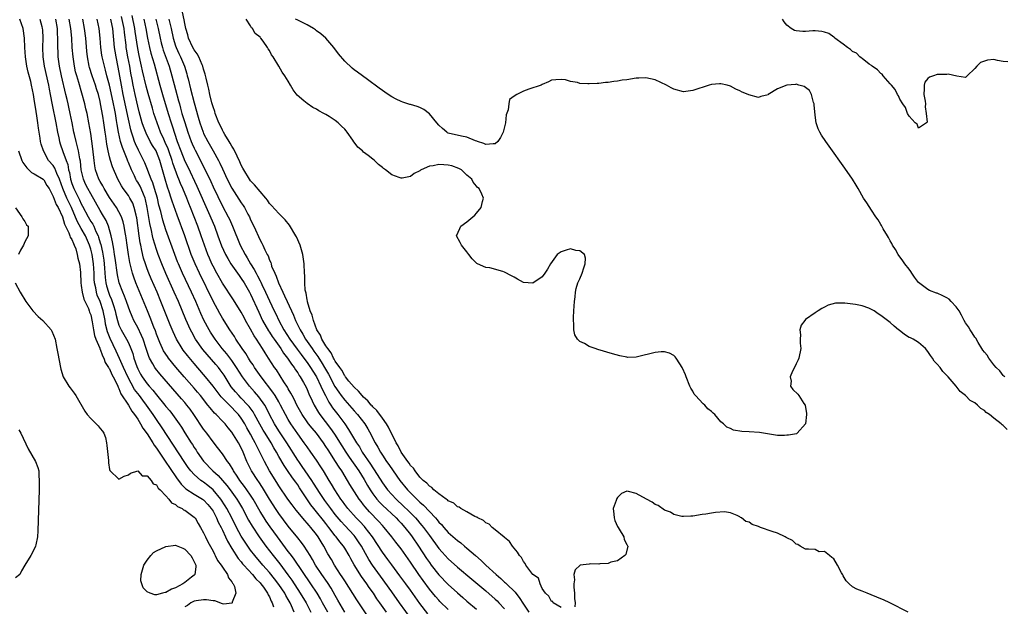
# Model space of a CAD drawing. Units: inches. Extents: x 2580000 to 2583000, y 1542000 to 1545000.
# Drawn here: x 2580620 to 2580829, y 1543818 to 1543943 of the extents above; entities that cross this region are included whole.
import ezdxf

# ---------------------------------------------------------------- set-up
doc = ezdxf.new("R2010")
doc.units = ezdxf.units.IN
doc.header["$MEASUREMENT"] = 0
doc.layers.add('LD25801542_2ft', color=43, linetype='Continuous')

msp = doc.modelspace()

# ---------------------------------------------------------------- linework, layer by layer
at = {"layer": 'LD25801542_2ft'}
for points, elevation in [([(2580735, 1543817.99), (2580733.35, 1543819), (2580733.22, 1543819.22), (2580733, 1543819.25), (2580732.39, 1543820.39), (2580731.66, 1543821), (2580731, 1543822.04), (2580730.53, 1543823), (2580730.19, 1543824.19), (2580729, 1543825.02), (2580727.5, 1543827), (2580727.36, 1543827.36), (2580727, 1543827.74), (2580726.61, 1543828.61), (2580726.13, 1543829), (2580725.76, 1543829.76), (2580725, 1543830.57), (2580724.68, 1543831), (2580724.01, 1543832.01), (2580723, 1543832.83), (2580722.93, 1543832.93), (2580721, 1543834.49), (2580720.34, 1543835), (2580719.69, 1543835.69), (2580719, 1543835.99), (2580718.5, 1543836.5), (2580717.3, 1543837), (2580717.16, 1543837.16), (2580717, 1543837.2), (2580716.68, 1543837.32), (2580715, 1543838.33), (2580713.71, 1543839), (2580713.32, 1543839.32), (2580713, 1543839.35), (2580712.18, 1543840.18), (2580711, 1543840.65), (2580710.84, 1543840.84), (2580710.57, 1543841), (2580709, 1543842.14), (2580707.92, 1543843), (2580707.49, 1543843.49), (2580707, 1543843.74), (2580706.43, 1543844.43), (2580705.67, 1543845), (2580705, 1543845.68), (2580703.96, 1543847), (2580703.61, 1543847.61), (2580703, 1543848.18), (2580702.68, 1543848.68), (2580702.42, 1543849), (2580701.02, 1543851), (2580700.34, 1543852.34), (2580699.95, 1543853), (2580698.3, 1543856.29), (2580697.89, 1543857), (2580697, 1543858.25), (2580695.84, 1543859.84), (2580695, 1543860.62), (2580694.83, 1543860.83), (2580694.65, 1543861), (2580693.92, 1543861.92), (2580693, 1543862.69), (2580692.69, 1543863), (2580691.96, 1543863.96), (2580691, 1543864.77), (2580689.91, 1543866.09), (2580689.2, 1543867), (2580689.13, 1543867.13), (2580689, 1543867.24), (2580688.39, 1543868.39), (2580687.94, 1543869), (2580687, 1543870.36), (2580686.78, 1543870.78), (2580686.63, 1543871), (2580686.1, 1543872.1), (2580685.39, 1543873), (2580685, 1543873.59), (2580684.15, 1543875), (2580683.82, 1543875.82), (2580683.1, 1543877), (2580682.34, 1543879), (2580682.1, 1543880.1), (2580681.69, 1543881), (2580681.08, 1543882.92), (2580681.06, 1543883.06), (2580681, 1543883.35), (2580680.79, 1543884.79), (2580680.7, 1543885), (2580680.61, 1543885.39), (2580680.53, 1543887), (2580680.51, 1543888.51), (2580680.46, 1543889), (2580680.36, 1543891), (2580680.09, 1543893), (2580679.51, 1543895), (2580678.73, 1543896.73), (2580678.59, 1543897), (2580677.23, 1543899.23), (2580676.34, 1543900.34), (2580675.71, 1543901), (2580675, 1543901.69), (2580673.42, 1543903.42), (2580673, 1543903.86), (2580672.55, 1543904.55), (2580672.2, 1543905), (2580671, 1543906.38), (2580669.84, 1543907.84), (2580669, 1543908.64), (2580668.73, 1543909), (2580667.52, 1543911), (2580667.36, 1543911.36), (2580667, 1543912.02), (2580666.72, 1543912.72), (2580666.12, 1543913.88), (2580665.42, 1543915.42), (2580665, 1543916), (2580664.66, 1543916.66), (2580664.42, 1543917), (2580663.51, 1543918.49), (2580663.23, 1543919), (2580663.16, 1543919.16), (2580663, 1543919.41), (2580662.52, 1543920.52), (2580662.27, 1543921), (2580661.49, 1543923), (2580661.38, 1543923.38), (2580661, 1543924.39), (2580660.76, 1543925.24), (2580660.33, 1543927), (2580660.12, 1543928.12), (2580659.87, 1543929), (2580659.51, 1543930.49), (2580659.35, 1543931.35), (2580659, 1543932.39), (2580658.84, 1543933), (2580658.69, 1543933.31), (2580657.98, 1543935), (2580657.66, 1543935.66), (2580657, 1543936.5), (2580656.72, 1543937), (2580655.81, 1543939), (2580655.67, 1543939.67), (2580655.25, 1543941), (2580655, 1543942.07), (2580654.87, 1543942.87), (2580654.53, 1543944.53)], 6998), ([(2580678.22, 1543817), (2580677.69, 1543818.31), (2580677.38, 1543819), (2580677, 1543819.66), (2580676.49, 1543820.49), (2580676.24, 1543821), (2580675, 1543822.88), (2580674.08, 1543824.08), (2580673, 1543825.4), (2580671.56, 1543827), (2580669.89, 1543829), (2580669, 1543830.17), (2580668.39, 1543831), (2580667.83, 1543831.83), (2580667, 1543833.17), (2580666.02, 1543835), (2580665, 1543837), (2580663.95, 1543839), (2580663.59, 1543839.59), (2580662.68, 1543841), (2580661.01, 1543843.01), (2580659.9, 1543843.9), (2580659, 1543844.58), (2580658.74, 1543844.74), (2580658.39, 1543845), (2580657, 1543846.21), (2580656.29, 1543847), (2580655.73, 1543847.73), (2580654.84, 1543849), (2580650.17, 1543856.17), (2580649, 1543857.9), (2580648.28, 1543859), (2580646.86, 1543861), (2580646.05, 1543862.05), (2580645.34, 1543863), (2580644.33, 1543864.33), (2580642.92, 1543867), (2580641.98, 1543869), (2580641.12, 1543870.88), (2580640.44, 1543872.44), (2580639.13, 1543875.13), (2580638.57, 1543876.57), (2580638.17, 1543878.17), (2580638.04, 1543879), (2580637.65, 1543881), (2580637, 1543882.99), (2580636.39, 1543884.39), (2580636.21, 1543885), (2580636.06, 1543885.94), (2580635.82, 1543887), (2580635.76, 1543887.76), (2580635.73, 1543889), (2580635.61, 1543891), (2580635.29, 1543893), (2580635, 1543894.15), (2580634.74, 1543895), (2580633.89, 1543897), (2580633, 1543898.56), (2580632.09, 1543900.09), (2580630.9, 1543903), (2580630.26, 1543904.26), (2580629.95, 1543905), (2580629.06, 1543907), (2580628.35, 1543909), (2580627.8, 1543910.2), (2580627.37, 1543911.37), (2580627, 1543911.93), (2580626.04, 1543913), (2580624.94, 1543915), (2580624.46, 1543916.46), (2580624.33, 1543917), (2580624.23, 1543917.76), (2580623.86, 1543919.86), (2580623.76, 1543921), (2580623.56, 1543922.44), (2580623.37, 1543923.37), (2580623, 1543926), (2580622.84, 1543927), (2580622.44, 1543929), (2580622.26, 1543929.74), (2580621.73, 1543931.73), (2580621.43, 1543933), (2580621.1, 1543935), (2580620.99, 1543937.01), (2580620.93, 1543939), (2580620.61, 1543941), (2580619.9, 1543943)], 7022), ([(2580624.15, 1543943), (2580624.57, 1543941.43), (2580624.7, 1543941), (2580624.72, 1543940.72), (2580624.81, 1543939), (2580624.75, 1543937), (2580624.82, 1543935), (2580625.11, 1543933), (2580625.99, 1543929), (2580626.14, 1543928.14), (2580626.37, 1543927), (2580626.79, 1543924.78), (2580627.55, 1543921), (2580627.92, 1543919), (2580628.21, 1543917.79), (2580628.38, 1543917), (2580628.52, 1543916.52), (2580629.08, 1543914.92), (2580629.77, 1543913), (2580630.11, 1543912.11), (2580630.29, 1543911), (2580630.46, 1543910.46), (2580630.7, 1543909), (2580631, 1543908.07), (2580631.41, 1543907), (2580631.81, 1543906.19), (2580632.63, 1543904.63), (2580633, 1543903.77), (2580633.28, 1543903.28), (2580634.44, 1543901), (2580635, 1543900.04), (2580635.42, 1543899.42), (2580635.63, 1543899), (2580636.1, 1543897.9), (2580636.56, 1543897), (2580636.68, 1543896.68), (2580637, 1543895.49), (2580637.12, 1543895.12), (2580637.49, 1543893.49), (2580637.76, 1543891.76), (2580637.85, 1543891), (2580637.94, 1543890.06), (2580638.08, 1543888.08), (2580638.22, 1543887), (2580638.37, 1543886.37), (2580638.77, 1543885), (2580639, 1543884.39), (2580639.43, 1543883.43), (2580639.58, 1543883), (2580639.81, 1543882.19), (2580640.19, 1543881), (2580640.33, 1543880.33), (2580640.66, 1543879), (2580641, 1543877.98), (2580641.45, 1543877), (2580642.62, 1543875), (2580643, 1543874.24), (2580643.56, 1543873), (2580643.94, 1543871.94), (2580644.19, 1543871), (2580644.78, 1543869.22), (2580645, 1543868.7), (2580645.6, 1543867.6), (2580645.95, 1543867), (2580647, 1543865.53), (2580647.45, 1543865), (2580648.2, 1543864.2), (2580649, 1543863.16), (2580650.78, 1543861), (2580651, 1543860.71), (2580651.79, 1543859.79), (2580652.4, 1543859), (2580653.81, 1543857), (2580654.29, 1543856.29), (2580655, 1543855.11), (2580656.35, 1543853), (2580656.61, 1543852.61), (2580657, 1543851.96), (2580657.39, 1543851.39), (2580657.63, 1543851), (2580659, 1543849.05), (2580660.98, 1543847), (2580662.06, 1543846.06), (2580663, 1543845), (2580663.93, 1543843.93), (2580664.61, 1543843), (2580666.05, 1543841), (2580666.42, 1543840.42), (2580667.26, 1543839), (2580668.56, 1543836.56), (2580669.29, 1543835.29), (2580670.8, 1543833), (2580672.26, 1543831), (2580673.79, 1543829), (2580674.34, 1543828.34), (2580675.22, 1543827.22), (2580676.93, 1543824.93), (2580677.76, 1543823.76), (2580679.56, 1543821), (2580680.77, 1543819), (2580681.79, 1543817)], 7020), ([(2580685.39, 1543817), (2580684.31, 1543819), (2580683.83, 1543819.83), (2580683.12, 1543821), (2580681.8, 1543823), (2580678.24, 1543828.24), (2580677.66, 1543829), (2580677.39, 1543829.39), (2580677, 1543829.89), (2580674.69, 1543833), (2580673.13, 1543835.13), (2580672.31, 1543836.31), (2580671.86, 1543837), (2580671, 1543838.41), (2580669.54, 1543841), (2580669, 1543841.84), (2580668.22, 1543843), (2580667.71, 1543843.71), (2580666.72, 1543845), (2580666.13, 1543845.87), (2580665.37, 1543847), (2580665.25, 1543847.25), (2580664.52, 1543848.52), (2580664.11, 1543849), (2580663, 1543850.65), (2580661.98, 1543851.98), (2580661, 1543853.21), (2580659.7, 1543855), (2580659, 1543855.91), (2580656.89, 1543859), (2580656.11, 1543860.11), (2580655.44, 1543861), (2580655, 1543861.53), (2580654.31, 1543862.31), (2580653.36, 1543863.36), (2580652.43, 1543864.43), (2580649.67, 1543867.67), (2580648.78, 1543868.78), (2580648.63, 1543869), (2580648.22, 1543869.78), (2580647.5, 1543871), (2580647.34, 1543871.34), (2580646.81, 1543873), (2580646.12, 1543875), (2580645.81, 1543875.81), (2580645, 1543877.46), (2580644.18, 1543879), (2580643.81, 1543879.81), (2580643.32, 1543881), (2580643, 1543881.82), (2580642.6, 1543883), (2580642.17, 1543884.17), (2580641.81, 1543885), (2580641.03, 1543887), (2580640.67, 1543888.67), (2580640.19, 1543892.19), (2580640.07, 1543893), (2580639.88, 1543894.12), (2580639.66, 1543895.66), (2580639.36, 1543897), (2580638.76, 1543899), (2580638.25, 1543900.25), (2580637.5, 1543901.5), (2580637, 1543902.32), (2580635, 1543905.86), (2580634.38, 1543907), (2580633.92, 1543907.92), (2580633.45, 1543909), (2580633, 1543911), (2580632.81, 1543912.81), (2580632.7, 1543913.3), (2580632.41, 1543915), (2580632.15, 1543916.15), (2580631.89, 1543917), (2580631.53, 1543918.47), (2580631.41, 1543919), (2580631.05, 1543921), (2580630.66, 1543923), (2580630.34, 1543924.34), (2580630.2, 1543925), (2580629.96, 1543925.95), (2580629.73, 1543927), (2580628.77, 1543931), (2580628.36, 1543933), (2580628.1, 1543935), (2580628.05, 1543936.05), (2580628.01, 1543937), (2580628.03, 1543937.97), (2580628.01, 1543939), (2580627.96, 1543939.96), (2580627.94, 1543941), (2580627.61, 1543943)], 7018), ([(2580689, 1543816.99), (2580687.56, 1543819.56), (2580687, 1543820.5), (2580686.09, 1543822.09), (2580685.31, 1543823.31), (2580684.14, 1543825), (2580682.81, 1543827), (2580682.16, 1543828.16), (2580681.62, 1543829), (2580681, 1543830.04), (2580680.35, 1543831), (2580679.8, 1543831.8), (2580679, 1543832.77), (2580677, 1543835.28), (2580675, 1543837.92), (2580674.26, 1543839), (2580673.77, 1543839.77), (2580673, 1543841.01), (2580671.51, 1543843.51), (2580670.71, 1543844.71), (2580670.51, 1543845), (2580669.2, 1543847), (2580668.46, 1543848.46), (2580668.21, 1543849), (2580667.4, 1543851), (2580667, 1543851.89), (2580666.4, 1543853), (2580665, 1543855.23), (2580664.19, 1543856.19), (2580663.56, 1543857), (2580663, 1543857.61), (2580661.68, 1543859), (2580661.31, 1543859.31), (2580660.38, 1543860.38), (2580659.92, 1543861), (2580658.34, 1543863), (2580657.73, 1543863.73), (2580657, 1543864.58), (2580654.84, 1543867), (2580653.08, 1543869.08), (2580651.51, 1543871), (2580651.29, 1543871.29), (2580650.5, 1543872.5), (2580650.25, 1543873), (2580649.71, 1543874.29), (2580649.39, 1543875), (2580649, 1543876.04), (2580648.76, 1543876.76), (2580648.42, 1543877.58), (2580647.63, 1543879.63), (2580647.04, 1543881), (2580645.28, 1543885.28), (2580644.59, 1543887), (2580644.15, 1543888.15), (2580643.89, 1543889), (2580643.55, 1543890.45), (2580643.31, 1543891.31), (2580643.02, 1543893), (2580642.72, 1543895), (2580642.51, 1543896.51), (2580642.44, 1543897), (2580642.3, 1543897.7), (2580642.1, 1543899), (2580641.91, 1543899.91), (2580641.54, 1543901), (2580641, 1543902.1), (2580640.49, 1543903), (2580639, 1543905.14), (2580637.86, 1543907), (2580637.57, 1543907.57), (2580637, 1543908.5), (2580636.74, 1543909), (2580636.04, 1543911), (2580635.88, 1543911.88), (2580635.73, 1543913), (2580635.47, 1543915.47), (2580635, 1543918.69), (2580634.63, 1543921), (2580634.23, 1543923), (2580633.99, 1543923.99), (2580633.72, 1543925), (2580632.45, 1543929.55), (2580632.01, 1543931), (2580631.79, 1543931.79), (2580631.52, 1543933), (2580631.23, 1543935), (2580631.08, 1543937), (2580630.96, 1543939), (2580630.78, 1543941), (2580630.43, 1543943)], 7016), ([(2580693.98, 1543815.98), (2580691.59, 1543819.59), (2580689, 1543823.64), (2580688.48, 1543824.48), (2580688.13, 1543825), (2580686.84, 1543827), (2580686.17, 1543828.17), (2580685.41, 1543829.41), (2580684.57, 1543831), (2580683.96, 1543831.96), (2580683.35, 1543833), (2580683, 1543833.48), (2580681.78, 1543835), (2580681.41, 1543835.41), (2580681, 1543835.93), (2580680.49, 1543836.49), (2580678.68, 1543838.68), (2580677.8, 1543839.8), (2580676.92, 1543841), (2580675, 1543843.86), (2580674.57, 1543844.57), (2580672.99, 1543847), (2580671.91, 1543849), (2580670.98, 1543851), (2580670.29, 1543852.29), (2580669.98, 1543853), (2580669.61, 1543853.61), (2580669, 1543854.79), (2580668.19, 1543856.19), (2580667.75, 1543857), (2580667, 1543858.21), (2580666.41, 1543859), (2580665.73, 1543859.73), (2580665, 1543860.5), (2580664.73, 1543860.73), (2580664.48, 1543861), (2580663, 1543862.49), (2580662.74, 1543862.74), (2580661.85, 1543863.85), (2580661, 1543865.02), (2580659.43, 1543867), (2580659, 1543867.52), (2580657, 1543869.82), (2580655.54, 1543871.54), (2580654.67, 1543872.67), (2580654.44, 1543873), (2580653.23, 1543875), (2580652.53, 1543876.53), (2580651.92, 1543878.08), (2580649.93, 1543883), (2580649.09, 1543885), (2580647.84, 1543887.84), (2580647.37, 1543889), (2580647, 1543889.98), (2580646.64, 1543891), (2580646.24, 1543892.24), (2580645.84, 1543893.84), (2580645.62, 1543895), (2580645.51, 1543895.51), (2580645.28, 1543897), (2580644.78, 1543900.78), (2580644.74, 1543901), (2580644.63, 1543901.37), (2580644.26, 1543903), (2580643.92, 1543903.92), (2580643.34, 1543905), (2580643, 1543905.54), (2580641.93, 1543907), (2580641.56, 1543907.56), (2580640.76, 1543909), (2580639.61, 1543911.61), (2580639.2, 1543913), (2580639, 1543913.74), (2580638.72, 1543915), (2580638.43, 1543916.43), (2580638.36, 1543917), (2580638.18, 1543918.18), (2580638.08, 1543919), (2580637.79, 1543921), (2580637.57, 1543922.43), (2580637.11, 1543925), (2580637, 1543925.5), (2580636.62, 1543927), (2580636.23, 1543928.23), (2580636, 1543929), (2580635.31, 1543931), (2580634.75, 1543932.75), (2580634.68, 1543933), (2580634.31, 1543935), (2580634.18, 1543936.18), (2580633.94, 1543939), (2580633.69, 1543941), (2580633.29, 1543943)], 7014), ([(2580697.87, 1543817), (2580696.48, 1543819), (2580695.85, 1543819.85), (2580695.1, 1543821), (2580694.22, 1543822.22), (2580693.71, 1543823), (2580692.59, 1543824.59), (2580691.04, 1543827.04), (2580690.31, 1543828.31), (2580689.95, 1543829), (2580689, 1543830.62), (2580688.76, 1543831), (2580687.96, 1543831.96), (2580687.2, 1543833), (2580687, 1543833.24), (2580685.65, 1543835), (2580685, 1543835.82), (2580684.46, 1543836.46), (2580683, 1543838.33), (2580682.46, 1543839), (2580681.83, 1543839.83), (2580679.41, 1543843.41), (2580679, 1543844.05), (2580678.59, 1543844.59), (2580678.33, 1543845), (2580677.75, 1543845.75), (2580677, 1543846.88), (2580676.12, 1543848.12), (2580675, 1543850.1), (2580674.51, 1543851), (2580673.93, 1543851.93), (2580673.33, 1543853), (2580672.06, 1543855), (2580671.66, 1543855.66), (2580670.93, 1543856.93), (2580669.84, 1543859), (2580669.54, 1543859.54), (2580668.7, 1543860.7), (2580668.43, 1543861), (2580667, 1543862.5), (2580666.49, 1543863), (2580665.79, 1543863.79), (2580664.89, 1543864.89), (2580663.34, 1543867.34), (2580662.52, 1543868.52), (2580662.14, 1543869), (2580661.62, 1543869.62), (2580659.75, 1543871.75), (2580658.84, 1543872.84), (2580657.29, 1543875), (2580656.46, 1543876.46), (2580656.19, 1543877), (2580655.21, 1543879.21), (2580653.64, 1543883), (2580652.77, 1543885), (2580650.95, 1543888.95), (2580650.1, 1543891), (2580649.37, 1543893), (2580649, 1543894.06), (2580648.3, 1543896.3), (2580648.14, 1543897), (2580647.92, 1543898.08), (2580647.56, 1543899.56), (2580647.03, 1543902.97), (2580646.67, 1543904.67), (2580646.56, 1543905), (2580646.21, 1543905.79), (2580645.73, 1543907), (2580645.49, 1543907.49), (2580645, 1543908.38), (2580644.75, 1543908.75), (2580644.62, 1543909), (2580644.3, 1543909.7), (2580643.65, 1543911), (2580643, 1543912.58), (2580642.87, 1543912.87), (2580642.72, 1543913.28), (2580641.72, 1543915.72), (2580641.33, 1543917), (2580640.9, 1543919), (2580640.63, 1543920.63), (2580640.51, 1543921.49), (2580640.24, 1543923), (2580640.03, 1543924.03), (2580639.86, 1543925), (2580639.37, 1543927.37), (2580638.99, 1543928.99), (2580638.45, 1543931), (2580638.16, 1543932.16), (2580637.9, 1543933), (2580637.45, 1543935), (2580637.38, 1543935.38), (2580637.17, 1543937), (2580636.99, 1543939), (2580636.78, 1543941), (2580636.39, 1543943)], 7012), ([(2580703.31, 1543815.31), (2580700.67, 1543819), (2580699, 1543821.28), (2580696.61, 1543824.61), (2580694.93, 1543827), (2580694.16, 1543828.16), (2580693.42, 1543829.42), (2580692.57, 1543831), (2580691.96, 1543831.96), (2580691.23, 1543833), (2580691, 1543833.26), (2580689, 1543835.4), (2580688.24, 1543836.24), (2580687, 1543837.76), (2580686.02, 1543839), (2580684.75, 1543840.75), (2580683.77, 1543842.23), (2580682.39, 1543844.39), (2580681.99, 1543845), (2580680.61, 1543847), (2580679.97, 1543847.97), (2580679.21, 1543849), (2580679, 1543849.31), (2580676.69, 1543853), (2580675, 1543855.55), (2580674.09, 1543857), (2580673.04, 1543859), (2580672.37, 1543860.37), (2580671.99, 1543861), (2580670.76, 1543862.75), (2580669.83, 1543863.83), (2580668.77, 1543865), (2580667.27, 1543867), (2580666.02, 1543869), (2580665, 1543870.49), (2580663.91, 1543871.91), (2580662.97, 1543873), (2580661.44, 1543875), (2580660.49, 1543876.49), (2580660.17, 1543877), (2580659.07, 1543879.07), (2580658.44, 1543880.44), (2580657.33, 1543883), (2580656.41, 1543885), (2580654.5, 1543889), (2580653.63, 1543891), (2580653.45, 1543891.45), (2580652.87, 1543893), (2580651, 1543898.22), (2580650.32, 1543900.32), (2580649.88, 1543902.12), (2580649.5, 1543903.5), (2580649.17, 1543905), (2580648.59, 1543907), (2580648.21, 1543908.21), (2580647.84, 1543909), (2580647.12, 1543910.88), (2580647.06, 1543911.06), (2580646.52, 1543912.51), (2580645.51, 1543914.49), (2580645.25, 1543915), (2580645.15, 1543915.15), (2580644.52, 1543916.52), (2580644.34, 1543917), (2580644.04, 1543917.96), (2580643.67, 1543919), (2580643.51, 1543919.51), (2580643, 1543921.77), (2580641.93, 1543927), (2580641.53, 1543929), (2580640.85, 1543932.85), (2580640.4, 1543935), (2580640.18, 1543936.18), (2580640.05, 1543937), (2580639.7, 1543941), (2580639.36, 1543942.64), (2580639.27, 1543943)], 7010), ([(2580706.66, 1543816.66), (2580705, 1543818.83), (2580703, 1543821.64), (2580701.99, 1543823), (2580700.74, 1543824.74), (2580699, 1543827.04), (2580698.18, 1543828.18), (2580697, 1543829.74), (2580694.9, 1543833), (2580693.36, 1543835), (2580693.19, 1543835.19), (2580692.22, 1543836.22), (2580691.45, 1543837), (2580689.68, 1543839), (2580689, 1543839.9), (2580688.54, 1543840.54), (2580688.19, 1543841), (2580686.89, 1543843), (2580686.2, 1543844.2), (2580685.7, 1543845), (2580684.48, 1543847), (2580683.9, 1543847.9), (2580683, 1543849.27), (2580681.81, 1543851), (2580681, 1543852.13), (2580680.41, 1543853), (2580679, 1543854.9), (2580677.56, 1543857), (2580677, 1543857.92), (2580676.38, 1543859), (2580675.37, 1543861), (2580675, 1543861.67), (2580674.23, 1543863), (2580673.75, 1543863.75), (2580671.24, 1543867), (2580669.85, 1543869), (2580669.53, 1543869.53), (2580669, 1543870.28), (2580668.54, 1543871), (2580667.97, 1543871.97), (2580667.21, 1543873), (2580665.86, 1543875), (2580665.54, 1543875.54), (2580664.58, 1543877), (2580663, 1543879.48), (2580662.44, 1543880.44), (2580661, 1543883.09), (2580658.09, 1543889), (2580657.17, 1543891), (2580656.37, 1543893), (2580654.98, 1543896.98), (2580653.36, 1543901.36), (2580652.3, 1543904.3), (2580652.09, 1543905), (2580651.65, 1543906.35), (2580651.3, 1543907.3), (2580650.79, 1543909), (2580650.26, 1543911), (2580649.97, 1543911.97), (2580649.72, 1543913), (2580649, 1543914.81), (2580648.9, 1543915), (2580648.15, 1543916.15), (2580647.66, 1543917), (2580646.77, 1543918.77), (2580646.22, 1543920.22), (2580645.97, 1543921), (2580645.31, 1543923.31), (2580645, 1543924.53), (2580644.45, 1543927), (2580644.04, 1543929), (2580643.82, 1543930.18), (2580643.55, 1543931.55), (2580643.3, 1543933), (2580642.91, 1543935), (2580642.62, 1543936.62), (2580642.56, 1543937), (2580642.52, 1543937.48), (2580642.19, 1543940.19), (2580642.12, 1543941), (2580641.56, 1543943.56)], 7008), ([(2580711, 1543817.57), (2580709.25, 1543819.25), (2580709, 1543819.5), (2580708.29, 1543820.29), (2580707, 1543821.85), (2580705.68, 1543823.68), (2580704.77, 1543825), (2580703, 1543827.63), (2580701, 1543830.42), (2580699.87, 1543831.87), (2580699.01, 1543833), (2580697.41, 1543835), (2580697, 1543835.43), (2580696.27, 1543836.27), (2580694.3, 1543838.3), (2580693.35, 1543839.35), (2580693, 1543839.82), (2580692.47, 1543840.47), (2580692.08, 1543841), (2580690.12, 1543844.12), (2580689.6, 1543845), (2580688.36, 1543847), (2580687.8, 1543847.8), (2580687.07, 1543849), (2580685.46, 1543851.46), (2580685, 1543852.22), (2580684.47, 1543853), (2580683.01, 1543855), (2580682.07, 1543856.07), (2580681.33, 1543857), (2580681, 1543857.44), (2580679.93, 1543859), (2580678.83, 1543861), (2580678.25, 1543862.25), (2580677.84, 1543863), (2580677.56, 1543863.56), (2580677, 1543864.48), (2580676.82, 1543864.82), (2580676.09, 1543865.91), (2580674.47, 1543868.47), (2580674.1, 1543869), (2580672.83, 1543871), (2580672.08, 1543872.08), (2580671.54, 1543873), (2580670.25, 1543875), (2580669.74, 1543875.74), (2580669, 1543877.1), (2580667.91, 1543879), (2580667.59, 1543879.59), (2580667, 1543880.77), (2580665.38, 1543883.38), (2580663, 1543886.91), (2580661.82, 1543889), (2580661, 1543890.51), (2580660.76, 1543891), (2580660.22, 1543892.22), (2580659.89, 1543893), (2580659.16, 1543895), (2580658.49, 1543897), (2580657.77, 1543899), (2580657.01, 1543901), (2580656.22, 1543903), (2580655.85, 1543903.85), (2580655.4, 1543905), (2580654.56, 1543907), (2580654.08, 1543908.08), (2580653.73, 1543909), (2580653.5, 1543909.5), (2580652.42, 1543912.42), (2580652.28, 1543913), (2580651.57, 1543915), (2580651.43, 1543915.43), (2580650.83, 1543916.83), (2580650.51, 1543917.49), (2580649.86, 1543919), (2580649.1, 1543921), (2580648.44, 1543923), (2580648.1, 1543924.1), (2580647.21, 1543927.21), (2580646.8, 1543928.8), (2580646.03, 1543932.03), (2580645.82, 1543933), (2580645.66, 1543933.66), (2580645.3, 1543935.3), (2580645, 1543936.77), (2580644.42, 1543940.42), (2580644.35, 1543941), (2580643.79, 1543943.79)], 7006), ([(2580646.29, 1543943), (2580646.73, 1543941), (2580647.1, 1543939), (2580647.51, 1543937), (2580647.8, 1543935.8), (2580648.48, 1543933.52), (2580649.71, 1543929), (2580650.27, 1543927), (2580651.46, 1543923), (2580652.09, 1543921), (2580652.33, 1543920.33), (2580653.41, 1543917), (2580654.14, 1543915), (2580655, 1543912.87), (2580655.63, 1543911.63), (2580657.55, 1543907.55), (2580660.06, 1543901.94), (2580661.29, 1543899), (2580662.04, 1543897), (2580662.83, 1543894.83), (2580663.65, 1543893), (2580664.12, 1543892.12), (2580664.81, 1543891), (2580666.53, 1543888.53), (2580667, 1543887.92), (2580667.6, 1543887), (2580668.78, 1543885), (2580669, 1543884.58), (2580670.71, 1543880.71), (2580671.55, 1543879), (2580672.8, 1543876.8), (2580673, 1543876.51), (2580673.59, 1543875.59), (2580673.98, 1543875), (2580675.4, 1543873), (2580676.02, 1543872.02), (2580676.84, 1543871), (2580677.68, 1543869.68), (2580678.22, 1543869), (2580678.51, 1543868.51), (2580679, 1543867.82), (2580679.3, 1543867.31), (2580679.52, 1543867), (2580680.22, 1543865.78), (2580680.77, 1543864.77), (2580681, 1543864.29), (2580681.38, 1543863.38), (2580682.1, 1543861.9), (2580682.52, 1543861), (2580683.43, 1543859.43), (2580683.74, 1543859), (2580686.01, 1543856.02), (2580686.82, 1543854.82), (2580688.37, 1543852.37), (2580689.26, 1543851), (2580689.96, 1543849.96), (2580692, 1543847), (2580693.17, 1543845.17), (2580693.88, 1543843.88), (2580694.41, 1543843), (2580695, 1543842.12), (2580695.84, 1543841), (2580696.37, 1543840.37), (2580697, 1543839.75), (2580699.94, 1543837), (2580700.44, 1543836.44), (2580701, 1543835.88), (2580701.8, 1543835), (2580703, 1543833.47), (2580703.35, 1543833), (2580704.69, 1543831), (2580706.4, 1543828.4), (2580707, 1543827.52), (2580707.39, 1543827), (2580709, 1543824.93), (2580711, 1543822.87), (2580713, 1543821.06), (2580714.12, 1543820.12), (2580715, 1543819.32), (2580717, 1543817.59)], 7004), ([(2580648.84, 1543943), (2580649.37, 1543941), (2580649.76, 1543939), (2580650.01, 1543937.99), (2580650.24, 1543937), (2580650.41, 1543936.41), (2580651.68, 1543933), (2580652.25, 1543931), (2580653, 1543928.1), (2580653.67, 1543925.67), (2580653.84, 1543925), (2580654.11, 1543924.11), (2580654.4, 1543923), (2580654.98, 1543921.02), (2580655.64, 1543919), (2580656.37, 1543917), (2580656.55, 1543916.55), (2580657, 1543915.57), (2580657.19, 1543915.19), (2580658.56, 1543912.56), (2580660.5, 1543908.5), (2580661, 1543907.4), (2580663, 1543903.29), (2580664.24, 1543901), (2580664.49, 1543900.49), (2580665.17, 1543899), (2580666.8, 1543895), (2580667.81, 1543893), (2580668.27, 1543892.27), (2580668.99, 1543891), (2580669.78, 1543889.78), (2580670.15, 1543889), (2580670.47, 1543888.47), (2580671, 1543887.41), (2580671.15, 1543887.15), (2580671.39, 1543886.61), (2580672.17, 1543885), (2580673, 1543883.17), (2580674.03, 1543881), (2580674.36, 1543880.36), (2580674.99, 1543879), (2580676.08, 1543877), (2580677.36, 1543875), (2580678.89, 1543872.89), (2580679.74, 1543871.74), (2580680.32, 1543871), (2580681, 1543870.07), (2580681.74, 1543869), (2580682.21, 1543868.21), (2580683, 1543866.97), (2580683.95, 1543865), (2580684.25, 1543864.25), (2580684.9, 1543863), (2580685.63, 1543861.63), (2580686.07, 1543861), (2580686.43, 1543860.43), (2580687.53, 1543859), (2580689.02, 1543857), (2580689.84, 1543855.84), (2580691.5, 1543853), (2580692.11, 1543852.11), (2580692.74, 1543851), (2580694.47, 1543848.47), (2580695, 1543847.63), (2580695.26, 1543847.26), (2580697, 1543844.46), (2580698.08, 1543843), (2580699, 1543841.98), (2580699.94, 1543841), (2580701.52, 1543839.52), (2580702.53, 1543838.53), (2580704.06, 1543837), (2580704.51, 1543836.51), (2580705, 1543835.92), (2580705.43, 1543835.43), (2580705.76, 1543835), (2580707, 1543833.26), (2580709, 1543830.51), (2580709.72, 1543829.72), (2580711, 1543828.34), (2580713, 1543826.57), (2580716.02, 1543824.02), (2580719, 1543821.53), (2580721, 1543819.77), (2580721.4, 1543819.4), (2580721.8, 1543819), (2580723, 1543817.72)], 7002), ([(2580651.62, 1543943), (2580651.8, 1543942.2), (2580652.11, 1543941), (2580652.51, 1543939), (2580653, 1543937.38), (2580653.14, 1543937), (2580653.73, 1543935.73), (2580654.09, 1543935), (2580654.93, 1543933), (2580655.42, 1543931.42), (2580655.53, 1543931), (2580655.7, 1543930.3), (2580656.24, 1543928.24), (2580657, 1543925.21), (2580657.84, 1543922.16), (2580658.18, 1543921), (2580658.88, 1543919), (2580659, 1543918.72), (2580659.9, 1543917), (2580661.05, 1543915), (2580662.16, 1543913), (2580662.44, 1543912.44), (2580663, 1543911.19), (2580664.03, 1543909), (2580665, 1543907.08), (2580667, 1543904), (2580667.43, 1543903.43), (2580667.69, 1543903), (2580668.43, 1543901.57), (2580668.74, 1543901), (2580669, 1543900.4), (2580669.66, 1543899), (2580671, 1543896.02), (2580671.38, 1543895.38), (2580671.57, 1543895), (2580672.03, 1543893.97), (2580672.53, 1543893), (2580672.71, 1543892.71), (2580673, 1543891.81), (2580673.27, 1543891.27), (2580673.33, 1543891), (2580673.45, 1543890.55), (2580674.11, 1543889), (2580674.42, 1543888.42), (2580674.89, 1543887), (2580675.81, 1543885), (2580676.22, 1543884.22), (2580676.73, 1543883), (2580678.08, 1543880.08), (2580678.53, 1543879), (2580678.69, 1543878.69), (2580679.5, 1543877), (2580680.08, 1543876.08), (2580680.67, 1543875), (2580682.05, 1543873), (2580682.46, 1543872.46), (2580683.29, 1543871.29), (2580684.2, 1543869.8), (2580684.71, 1543869), (2580685.55, 1543867.55), (2580686.93, 1543864.93), (2580687.72, 1543863.72), (2580688.24, 1543863), (2580689, 1543862.01), (2580691, 1543859.76), (2580691.71, 1543859), (2580693.28, 1543857), (2580693.93, 1543855.93), (2580694.65, 1543854.65), (2580695, 1543853.9), (2580695.45, 1543853), (2580696.04, 1543852.04), (2580696.58, 1543851), (2580697, 1543850.34), (2580697.88, 1543849), (2580698.35, 1543848.35), (2580699.27, 1543847), (2580700.75, 1543845), (2580702.38, 1543843), (2580703, 1543842.34), (2580704.3, 1543841), (2580704.67, 1543840.67), (2580705, 1543840.33), (2580705.72, 1543839.72), (2580708.3, 1543837), (2580708.63, 1543836.63), (2580709, 1543836.14), (2580709.57, 1543835.58), (2580710.05, 1543835), (2580711, 1543833.94), (2580713, 1543832.22), (2580713.71, 1543831.71), (2580714.49, 1543831), (2580715, 1543830.58), (2580716.78, 1543829), (2580717.98, 1543827.98), (2580719.01, 1543827), (2580721.22, 1543825), (2580722.17, 1543824.17), (2580723, 1543823.37), (2580723.2, 1543823.2), (2580723.39, 1543823), (2580725.21, 1543821.21), (2580725.37, 1543821), (2580726.11, 1543820.11), (2580727, 1543818.67), (2580728.12, 1543817)], 7000), ([(2580829.83, 1543855.83), (2580829, 1543856.65), (2580828.79, 1543856.79), (2580828.58, 1543857), (2580827, 1543858.23), (2580826.07, 1543859), (2580825.42, 1543859.42), (2580825, 1543859.87), (2580824.26, 1543860.26), (2580823.55, 1543861), (2580823, 1543861.5), (2580821.97, 1543861.97), (2580821, 1543863.04), (2580819.85, 1543863.85), (2580819, 1543865.04), (2580817.3, 1543867), (2580817.13, 1543867.13), (2580817, 1543867.3), (2580816.14, 1543868.14), (2580815.59, 1543869), (2580815, 1543869.67), (2580814.35, 1543870.35), (2580813.99, 1543871), (2580813.53, 1543871.53), (2580813, 1543872.4), (2580812.47, 1543873), (2580811, 1543874.28), (2580809.83, 1543875), (2580809.29, 1543875.29), (2580809, 1543875.37), (2580808.03, 1543876.03), (2580806.89, 1543876.89), (2580806.78, 1543877), (2580805.79, 1543877.79), (2580805, 1543878.53), (2580804.41, 1543879), (2580803.58, 1543879.58), (2580803, 1543880.07), (2580802.4, 1543880.4), (2580801.55, 1543881), (2580801, 1543881.34), (2580800.44, 1543881.56), (2580799, 1543882.07), (2580797.63, 1543882.37), (2580795.32, 1543882.68), (2580793.35, 1543882.65), (2580791.78, 1543882.22), (2580791, 1543881.83), (2580790.45, 1543881.55), (2580789.67, 1543881), (2580789, 1543880.59), (2580787, 1543879.16), (2580786.83, 1543879), (2580786.05, 1543877.95), (2580785.78, 1543877), (2580785.94, 1543875.94), (2580785.82, 1543875), (2580785.81, 1543874.19), (2580785.95, 1543873), (2580785.56, 1543871), (2580785.42, 1543870.58), (2580785, 1543869.78), (2580784.76, 1543869.24), (2580784.23, 1543868.23), (2580783.73, 1543867), (2580783.9, 1543866.1), (2580783.77, 1543865), (2580784.3, 1543864.3), (2580785.31, 1543863.31), (2580785.58, 1543863), (2580786.64, 1543861.36), (2580786.9, 1543861), (2580786.93, 1543860.93), (2580787, 1543860.52), (2580787.19, 1543859.19), (2580787.19, 1543859), (2580786.99, 1543857), (2580785.23, 1543855), (2580785.08, 1543854.92), (2580783.38, 1543854.62), (2580783, 1543854.57), (2580782.54, 1543854.54), (2580781, 1543854.54), (2580778.06, 1543855), (2580777.17, 1543855.17), (2580775, 1543855.34), (2580773.4, 1543855.4), (2580771.69, 1543855.69), (2580771, 1543856.01), (2580770.28, 1543856.28), (2580769.54, 1543857), (2580769, 1543857.47), (2580767.72, 1543859), (2580767.31, 1543859.31), (2580767, 1543859.61), (2580766.21, 1543860.21), (2580765.56, 1543861), (2580765.24, 1543861.24), (2580763.58, 1543863), (2580763.33, 1543863.33), (2580763, 1543863.92), (2580762.57, 1543864.57), (2580762.37, 1543865), (2580761.59, 1543867), (2580761.44, 1543867.44), (2580760.85, 1543868.85), (2580760.77, 1543869), (2580760.27, 1543869.73), (2580759.48, 1543871), (2580759.28, 1543871.28), (2580759, 1543871.5), (2580758.05, 1543872.05), (2580757, 1543872.29), (2580756.3, 1543872.3), (2580755, 1543872.18), (2580751.22, 1543871.22), (2580751, 1543871.19), (2580749.14, 1543871.14), (2580749, 1543871.16), (2580747.47, 1543871.47), (2580745.91, 1543871.91), (2580742.81, 1543872.81), (2580742.22, 1543873), (2580741, 1543873.42), (2580739.95, 1543874.05), (2580739, 1543874.53), (2580738.53, 1543875), (2580737.95, 1543875.95), (2580737.74, 1543877), (2580737.72, 1543878.28), (2580737.62, 1543879), (2580737.63, 1543879.63), (2580737.71, 1543881), (2580737.85, 1543883), (2580737.97, 1543883.97), (2580738.07, 1543885), (2580738.23, 1543885.77), (2580738.59, 1543887), (2580739, 1543887.85), (2580739.47, 1543889), (2580739.85, 1543890.15), (2580740.16, 1543891), (2580740.19, 1543892.19), (2580739.97, 1543893), (2580739, 1543893.79), (2580738.14, 1543893.86), (2580737, 1543894.17), (2580736.05, 1543893.95), (2580735, 1543893.6), (2580734.2, 1543893), (2580732.72, 1543891), (2580732.13, 1543889.87), (2580731.56, 1543889), (2580731, 1543888.27), (2580729, 1543886.94), (2580727, 1543887.05), (2580725.76, 1543887.76), (2580725, 1543888.17), (2580724.48, 1543888.48), (2580723, 1543889.25), (2580722.63, 1543889.37), (2580719.82, 1543890.18), (2580719, 1543890.25), (2580717.26, 1543891), (2580717.09, 1543891.09), (2580716.1, 1543892.1), (2580715.41, 1543893), (2580715, 1543893.57), (2580713.86, 1543895), (2580713.57, 1543895.57), (2580712.74, 1543897), (2580713.48, 1543898.52), (2580713.66, 1543899), (2580715, 1543899.91), (2580716.22, 1543901), (2580716.67, 1543901.33), (2580717, 1543901.79), (2580718.02, 1543903), (2580718.29, 1543904.29), (2580718.52, 1543905), (2580718.16, 1543905.84), (2580717.6, 1543907), (2580717.26, 1543907.26), (2580717, 1543907.55), (2580716.34, 1543908.34), (2580716.01, 1543909), (2580715, 1543909.84), (2580713.8, 1543911), (2580713.28, 1543911.28), (2580711.81, 1543911.81), (2580711, 1543911.99), (2580710.04, 1543912.04), (2580709, 1543912.12), (2580707.84, 1543911.84), (2580707, 1543911.75), (2580705.25, 1543911), (2580705.1, 1543910.9), (2580705, 1543910.8), (2580703.8, 1543910.2), (2580703, 1543909.55), (2580701.22, 1543909.22), (2580701, 1543909.21), (2580700.61, 1543909.39), (2580699, 1543909.93), (2580697.69, 1543911), (2580697.27, 1543911.27), (2580697, 1543911.51), (2580696.15, 1543912.15), (2580695.33, 1543913), (2580695, 1543913.23), (2580693.97, 1543914.03), (2580693, 1543914.76), (2580692.77, 1543915), (2580691.81, 1543915.81), (2580691, 1543916.88), (2580690.94, 1543916.94), (2580690.71, 1543917.29), (2580689.5, 1543919), (2580689.28, 1543919.28), (2580689, 1543919.61), (2580688.29, 1543920.29), (2580687.62, 1543921), (2580687, 1543921.46), (2580685.66, 1543922.34), (2580685, 1543922.75), (2580684.57, 1543923), (2580683.53, 1543923.53), (2580683, 1543923.87), (2580682.21, 1543924.21), (2580681, 1543925.08), (2580680.34, 1543925.66), (2580678.89, 1543926.89), (2580678.03, 1543928.03), (2580677.5, 1543929), (2580677, 1543929.81), (2580676.29, 1543931), (2580675.73, 1543931.73), (2580674.99, 1543933.01), (2580673.76, 1543935), (2580673.46, 1543935.46), (2580673, 1543936.36), (2580672.73, 1543936.73), (2580672.61, 1543937), (2580671.65, 1543938.35), (2580671.15, 1543939), (2580671.07, 1543939.07), (2580671, 1543939.16), (2580669.96, 1543939.96), (2580669.41, 1543941), (2580669.19, 1543941.19), (2580669, 1543941.59), (2580668.05, 1543943)], 6996), ([(2580829.35, 1543867), (2580829.17, 1543867.17), (2580829, 1543867.27), (2580828.27, 1543868.27), (2580827.51, 1543869), (2580827, 1543869.57), (2580825.93, 1543871), (2580825.6, 1543871.6), (2580825, 1543872.22), (2580824.7, 1543872.7), (2580824.49, 1543873), (2580823.67, 1543874.33), (2580823.19, 1543875.19), (2580823, 1543875.42), (2580822.38, 1543876.38), (2580821.97, 1543877), (2580821.6, 1543877.6), (2580821, 1543878.45), (2580820.7, 1543879), (2580820.12, 1543880.12), (2580819.63, 1543881), (2580819, 1543881.86), (2580817.97, 1543883), (2580817.49, 1543883.49), (2580817, 1543883.78), (2580816.2, 1543884.2), (2580815, 1543884.76), (2580814.8, 1543884.8), (2580813.36, 1543885.36), (2580813, 1543885.57), (2580811.03, 1543887.03), (2580810.17, 1543888.17), (2580809.6, 1543889), (2580809.37, 1543889.37), (2580809, 1543889.88), (2580808.08, 1543891), (2580807.64, 1543891.64), (2580806.65, 1543893), (2580806.08, 1543894.08), (2580805.45, 1543895), (2580805.32, 1543895.32), (2580805, 1543895.9), (2580804.63, 1543896.63), (2580804.38, 1543897), (2580803.52, 1543898.48), (2580803.15, 1543899.15), (2580803, 1543899.37), (2580802.39, 1543900.39), (2580801.94, 1543901), (2580801, 1543902.4), (2580799.99, 1543903.99), (2580799.32, 1543905), (2580798.16, 1543907), (2580797.75, 1543907.75), (2580797, 1543909), (2580795.37, 1543911.37), (2580792, 1543916), (2580791.29, 1543917), (2580790.37, 1543918.37), (2580790.02, 1543919), (2580789.68, 1543919.68), (2580789.26, 1543921), (2580789, 1543922.64), (2580788.8, 1543924.8), (2580788.8, 1543925), (2580788.67, 1543925.33), (2580788.26, 1543927), (2580787.85, 1543927.85), (2580786.7, 1543928.7), (2580785.57, 1543929), (2580785, 1543929.17), (2580784.83, 1543929.16), (2580783, 1543929), (2580781, 1543928.21), (2580779.05, 1543927), (2580779, 1543926.94), (2580777.44, 1543926.56), (2580777, 1543926.39), (2580774.91, 1543926.91), (2580774.76, 1543927), (2580773.53, 1543927.53), (2580773, 1543927.79), (2580772.16, 1543928.16), (2580771, 1543928.81), (2580770.35, 1543929), (2580769, 1543929.29), (2580768.71, 1543929.29), (2580767, 1543929.14), (2580766.51, 1543929), (2580763, 1543927.87), (2580761, 1543927.6), (2580759, 1543928.11), (2580758.42, 1543928.42), (2580757.44, 1543929), (2580755, 1543930.1), (2580753, 1543930.56), (2580751.52, 1543930.48), (2580751, 1543930.47), (2580749, 1543930.15), (2580747.98, 1543930.02), (2580747, 1543929.84), (2580746.22, 1543929.78), (2580745, 1543929.56), (2580744.47, 1543929.53), (2580743, 1543929.35), (2580742.66, 1543929.34), (2580741, 1543929.25), (2580740.71, 1543929.29), (2580739, 1543929.37), (2580738.47, 1543929.53), (2580737, 1543929.78), (2580735.91, 1543930.09), (2580735, 1543930.22), (2580733.86, 1543930.14), (2580733, 1543930.03), (2580732.33, 1543929.67), (2580731, 1543929.1), (2580730.8, 1543929), (2580728.12, 1543928.12), (2580727, 1543927.72), (2580725.58, 1543927), (2580725, 1543926.64), (2580724.06, 1543925.94), (2580723.88, 1543925), (2580723.78, 1543923.78), (2580723.31, 1543922.69), (2580723.18, 1543921), (2580722.72, 1543919), (2580722.15, 1543917.85), (2580721.55, 1543917), (2580721, 1543916.54), (2580720.55, 1543916.55), (2580719, 1543916.38), (2580718.56, 1543916.56), (2580717.25, 1543917), (2580717.09, 1543917.09), (2580716.83, 1543917.17), (2580715, 1543917.96), (2580713.84, 1543918.16), (2580711, 1543918.82), (2580710.87, 1543918.87), (2580710.68, 1543919), (2580709.78, 1543919.78), (2580709, 1543920.51), (2580708.62, 1543921), (2580707, 1543922.91), (2580705.84, 1543923.84), (2580705, 1543924.21), (2580704.42, 1543924.42), (2580703, 1543924.86), (2580702.87, 1543924.87), (2580702.43, 1543925), (2580701.35, 1543925.35), (2580701, 1543925.5), (2580699.96, 1543926.04), (2580699, 1543926.49), (2580698.22, 1543927), (2580697.52, 1543927.52), (2580697, 1543927.87), (2580696.36, 1543928.36), (2580693.84, 1543930.16), (2580691.73, 1543931.73), (2580691, 1543932.24), (2580690.59, 1543932.59), (2580689, 1543934.07), (2580687.67, 1543935.67), (2580686.68, 1543937), (2580685, 1543938.96), (2580683.92, 1543939.92), (2580683, 1543940.56), (2580682.76, 1543940.76), (2580682.39, 1543941), (2580681, 1543941.84), (2580679.44, 1543942.56), (2580678.87, 1543942.87), (2580678.52, 1543943)], 6994), ([(2580829.97, 1543933.97), (2580829, 1543934.01), (2580827.76, 1543934.24), (2580827, 1543934.41), (2580825.68, 1543934.32), (2580824.19, 1543933.81), (2580823.39, 1543933), (2580823, 1543932.5), (2580821.35, 1543931), (2580821, 1543930.64), (2580819.13, 1543930.87), (2580817.3, 1543931.3), (2580817, 1543931.27), (2580815.27, 1543931.27), (2580815, 1543931.25), (2580814.17, 1543931), (2580813.31, 1543930.69), (2580813, 1543930.43), (2580812.35, 1543929.65), (2580812.18, 1543929), (2580812.22, 1543928.22), (2580812.15, 1543927), (2580812.4, 1543925.6), (2580812.47, 1543925), (2580812.39, 1543924.39), (2580812.61, 1543923), (2580812.84, 1543921.16), (2580812.68, 1543921), (2580811, 1543919.87), (2580810.68, 1543920.68), (2580810.31, 1543921), (2580809, 1543922.4), (2580808.69, 1543923), (2580808.23, 1543924.23), (2580807.67, 1543925), (2580807, 1543926.01), (2580806.71, 1543926.71), (2580806.54, 1543927), (2580806.07, 1543928.07), (2580805.25, 1543929), (2580805, 1543929.26), (2580803.5, 1543931), (2580803.3, 1543931.3), (2580803, 1543931.44), (2580802.28, 1543932.28), (2580801.18, 1543933), (2580801, 1543933.14), (2580800.54, 1543933.46), (2580799, 1543934.65), (2580798.82, 1543934.82), (2580798.53, 1543935), (2580797.79, 1543935.79), (2580797, 1543936.16), (2580796.57, 1543936.57), (2580795.87, 1543937), (2580795, 1543937.7), (2580793.22, 1543939), (2580793.12, 1543939.12), (2580793, 1543939.17), (2580791.95, 1543939.95), (2580791, 1543940.26), (2580790.41, 1543940.41), (2580789, 1543940.53), (2580788.51, 1543940.51), (2580787, 1543940.41), (2580786.4, 1543940.4), (2580785, 1543940.51), (2580784.63, 1543940.63), (2580783.91, 1543941), (2580783, 1543941.72), (2580782.44, 1543942.44), (2580782.07, 1543943)], 6992), ([(2580619.61, 1543915), (2580620.37, 1543913), (2580620.58, 1543912.58), (2580621, 1543912.01), (2580621.41, 1543911.41), (2580621.84, 1543911), (2580622.42, 1543910.42), (2580623, 1543910.11), (2580624.86, 1543909), (2580625, 1543908.89), (2580625.7, 1543907.7), (2580626.14, 1543907), (2580627, 1543905.35), (2580627.62, 1543903.62), (2580628.04, 1543903), (2580628.99, 1543901.01), (2580629.42, 1543899.42), (2580630.36, 1543897.64), (2580630.59, 1543897), (2580630.65, 1543896.65), (2580631, 1543896.16), (2580631.31, 1543895.31), (2580631.5, 1543895), (2580631.83, 1543894.17), (2580632.14, 1543893), (2580632.24, 1543892.24), (2580632.64, 1543891), (2580632.83, 1543889.17), (2580632.89, 1543887), (2580633, 1543886.43), (2580633.16, 1543885), (2580633.52, 1543883.52), (2580634.51, 1543881.49), (2580634.7, 1543881), (2580634.77, 1543880.77), (2580635, 1543880.17), (2580635.32, 1543878.68), (2580635.59, 1543877), (2580635.81, 1543875.81), (2580636.1, 1543875), (2580636.94, 1543873.06), (2580636.96, 1543872.96), (2580637, 1543872.91), (2580637.49, 1543871.49), (2580637.77, 1543871), (2580638.07, 1543870.07), (2580638.81, 1543869), (2580638.85, 1543868.85), (2580639, 1543868.67), (2580639.48, 1543867.48), (2580639.8, 1543867), (2580640.61, 1543865.39), (2580640.76, 1543865), (2580640.81, 1543864.81), (2580641, 1543864.52), (2580641.38, 1543863.38), (2580643.01, 1543861), (2580643.73, 1543859.73), (2580644.32, 1543859), (2580645, 1543857.97), (2580645.59, 1543857), (2580646.08, 1543856.08), (2580647, 1543854.87), (2580648.21, 1543853), (2580648.5, 1543852.5), (2580649, 1543851.87), (2580649.56, 1543851), (2580650.11, 1543850.11), (2580651, 1543848.87), (2580651.72, 1543847.72), (2580653.35, 1543845.35), (2580653.63, 1543845), (2580654.21, 1543844.21), (2580655.22, 1543843.22), (2580657, 1543842.08), (2580658.79, 1543841), (2580659, 1543840.85), (2580659.9, 1543839.9), (2580660.64, 1543839), (2580661, 1543838.43), (2580661.76, 1543837), (2580662.12, 1543836.12), (2580662.71, 1543835), (2580663, 1543834.42), (2580663.67, 1543833), (2580664.08, 1543832.08), (2580665, 1543830.52), (2580666.38, 1543828.38), (2580667, 1543827.68), (2580667.29, 1543827.29), (2580667.55, 1543827), (2580669.36, 1543825), (2580670.08, 1543824.08), (2580671, 1543823.21), (2580671.19, 1543823), (2580671.72, 1543822.28), (2580672.61, 1543821), (2580672.69, 1543820.69), (2580673, 1543820.22), (2580673.35, 1543819.35), (2580673.58, 1543819), (2580673.88, 1543818.12)], 7024), ([(2580619, 1543902.91), (2580620.37, 1543901), (2580620.57, 1543900.57), (2580621, 1543900), (2580621.33, 1543899.33), (2580621.7, 1543899), (2580621.73, 1543898.27), (2580621.71, 1543897), (2580621, 1543895.69), (2580620.68, 1543895), (2580620.07, 1543893.93), (2580619.61, 1543893)], 7026), ([(2580618.95, 1543887), (2580619.99, 1543885), (2580621.22, 1543883), (2580622.72, 1543881), (2580623.85, 1543879.85), (2580624.78, 1543879), (2580626.61, 1543877), (2580626.74, 1543876.74), (2580627.45, 1543875), (2580627.81, 1543873), (2580627.98, 1543871.98), (2580628.56, 1543869), (2580628.65, 1543868.65), (2580629.16, 1543867), (2580630.37, 1543865), (2580630.66, 1543864.66), (2580631.51, 1543863.51), (2580631.83, 1543863), (2580633.71, 1543859.71), (2580634.23, 1543859), (2580635, 1543858.14), (2580636.18, 1543857), (2580636.59, 1543856.59), (2580637, 1543856.05), (2580637.47, 1543855.47), (2580637.78, 1543855), (2580638.11, 1543854.11), (2580638.38, 1543853), (2580638.43, 1543852.43), (2580638.75, 1543849.25), (2580638.75, 1543848.75), (2580639, 1543847.27), (2580639.06, 1543847.06), (2580641, 1543845.28), (2580642.08, 1543845.92), (2580643, 1543846.2), (2580643.45, 1543846.55), (2580645, 1543846.99), (2580645.97, 1543845.97), (2580647, 1543845.94), (2580647.83, 1543845), (2580648.27, 1543844.27), (2580649, 1543844.02), (2580649.34, 1543843.34), (2580649.75, 1543843), (2580651, 1543841.74), (2580651.64, 1543841), (2580652.19, 1543840.19), (2580653, 1543839.85), (2580653.44, 1543839.44), (2580654.43, 1543839), (2580654.75, 1543838.75), (2580655, 1543838.64), (2580657, 1543837.19), (2580657.17, 1543837), (2580657.81, 1543835.81), (2580658.35, 1543835), (2580659, 1543833.86), (2580659.39, 1543833), (2580659.91, 1543831.91), (2580661, 1543829.94), (2580661.28, 1543829.28), (2580661.46, 1543829), (2580661.98, 1543827.98), (2580662.72, 1543827), (2580663, 1543826.55), (2580664.09, 1543825), (2580664.29, 1543824.29), (2580665, 1543823.46), (2580665.15, 1543823.15), (2580665.31, 1543823), (2580665.54, 1543822.46), (2580665.82, 1543821), (2580665.08, 1543819.08), (2580665.07, 1543819), (2580665.05, 1543818.95), (2580665, 1543818.92), (2580663.29, 1543818.71), (2580663, 1543818.77), (2580661.39, 1543819.39), (2580661, 1543819.36), (2580659.6, 1543819.6), (2580659, 1543819.61), (2580657.41, 1543819.41), (2580657, 1543819.32), (2580656.28, 1543819), (2580655.6, 1543818.4), (2580655, 1543818.14)], 7026), ([(2580619.71, 1543855.71), (2580620.16, 1543855), (2580621.71, 1543851.71), (2580623.29, 1543849), (2580623.76, 1543847.76), (2580623.93, 1543847), (2580623.96, 1543846.04), (2580624.06, 1543845), (2580624.02, 1543843), (2580623.74, 1543834.26), (2580623.66, 1543833), (2580623.31, 1543831.31), (2580623.27, 1543831), (2580623.2, 1543830.8), (2580622.24, 1543829), (2580621, 1543826.99), (2580620.26, 1543825.74), (2580619.9, 1543825), (2580619, 1543824.31)], 7028), ([(2580808.79, 1543817), (2580804.93, 1543819), (2580803.58, 1543819.58), (2580803, 1543819.81), (2580800.11, 1543821), (2580799, 1543821.42), (2580797.87, 1543821.87), (2580797, 1543822.4), (2580796.28, 1543823), (2580795.63, 1543823.63), (2580795, 1543824.73), (2580794.89, 1543824.89), (2580794.66, 1543825.34), (2580793.78, 1543827), (2580793, 1543828.29), (2580792.57, 1543828.57), (2580792.05, 1543829), (2580791, 1543829.85), (2580789.85, 1543829.84), (2580789, 1543830.27), (2580787.63, 1543830.37), (2580787, 1543830.38), (2580785.86, 1543831), (2580785.35, 1543831.35), (2580785, 1543831.42), (2580784.21, 1543832.21), (2580783, 1543832.77), (2580782.87, 1543832.87), (2580782.63, 1543833), (2580781, 1543833.76), (2580779.88, 1543834.12), (2580777.42, 1543835), (2580777.12, 1543835.12), (2580777, 1543835.18), (2580775.63, 1543835.63), (2580775, 1543836.14), (2580774.28, 1543836.28), (2580773.34, 1543837), (2580773.12, 1543837.12), (2580773, 1543837.26), (2580772.46, 1543837.54), (2580771, 1543838.08), (2580769.72, 1543838.28), (2580767.81, 1543838.19), (2580767, 1543838.01), (2580765.8, 1543837.8), (2580765, 1543837.72), (2580763, 1543837.42), (2580762.62, 1543837.38), (2580761, 1543837.33), (2580760.66, 1543837.34), (2580759, 1543837.76), (2580758.25, 1543838.25), (2580757, 1543838.65), (2580755.64, 1543839.64), (2580755, 1543839.85), (2580754.34, 1543840.34), (2580753.2, 1543841), (2580751, 1543842.21), (2580749.36, 1543842.64), (2580749, 1543842.68), (2580747.83, 1543842.17), (2580747, 1543841.33), (2580746.85, 1543841.15), (2580746.73, 1543840.73), (2580746.11, 1543839), (2580746.19, 1543837.81), (2580746.27, 1543837), (2580746.44, 1543836.44), (2580747, 1543835.22), (2580747.12, 1543835), (2580747.35, 1543834.65), (2580748.34, 1543833), (2580748.41, 1543832.41), (2580749, 1543831.35), (2580749.11, 1543831.11), (2580749.2, 1543831), (2580748.79, 1543829.21), (2580748.57, 1543829), (2580747, 1543827.91), (2580745.6, 1543827.6), (2580745, 1543827.34), (2580743.24, 1543827.24), (2580743, 1543827.19), (2580741.22, 1543827.22), (2580741, 1543827.21), (2580739.04, 1543826.96), (2580738, 1543826), (2580737.75, 1543825), (2580737.88, 1543823.88), (2580737.69, 1543823), (2580737.71, 1543822.29), (2580737.88, 1543821), (2580737.88, 1543819.88), (2580738.01, 1543819), (2580737.91, 1543818.09)], 6998)]:
    msp.add_lwpolyline(points, dxfattribs=dict(at, elevation=elevation))
at = {"layer": 'LD25801542_2ft', "elevation": 7028}
msp.add_lwpolyline([(2580650.29, 1543821), (2580649, 1543820.64), (2580648.66, 1543820.66), (2580647.63, 1543821), (2580647, 1543821.28), (2580646.14, 1543822.14), (2580645.85, 1543823), (2580645.67, 1543823.67), (2580645.72, 1543825), (2580646.03, 1543825.97), (2580646.31, 1543827), (2580647, 1543828.05), (2580647.77, 1543829), (2580648.34, 1543829.66), (2580649, 1543830.02), (2580651, 1543830.97), (2580653, 1543831.25), (2580653.18, 1543831.18), (2580653.5, 1543831), (2580654.58, 1543830.58), (2580655, 1543830.34), (2580656.26, 1543829), (2580656.54, 1543828.54), (2580657.23, 1543827.23), (2580657.34, 1543827), (2580657.38, 1543826.62), (2580657.15, 1543825), (2580657, 1543824.85), (2580656.41, 1543824.41), (2580655, 1543823.28), (2580654.57, 1543823), (2580653, 1543822.12), (2580652.15, 1543821.85), (2580651, 1543821.15), (2580650.84, 1543821.16)], close=True, dxfattribs=at)

doc.saveas('drawing.dxf')
